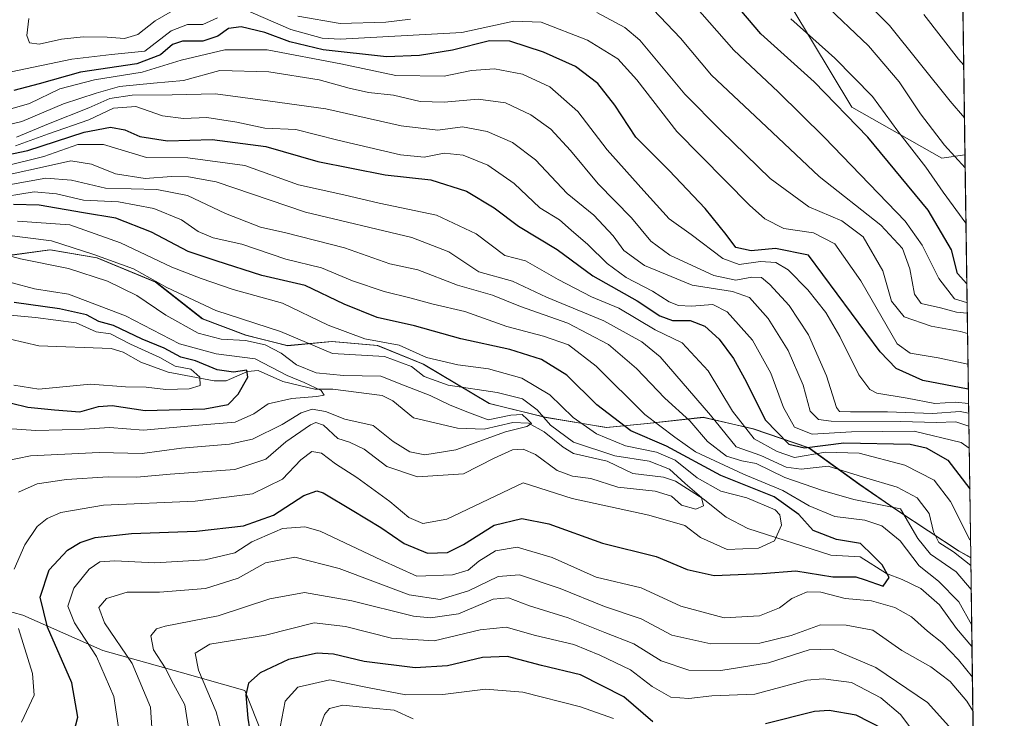
# Model space of a CAD drawing. Units: metres. Extents: x 593141 to 596561, y 4777651 to 4780012.
# Drawn here: x 596347 to 596561, y 4778176 to 4778328 of the extents above; entities that cross this region are included whole.
import ezdxf

# ---------------------------------------------------------------- set-up
doc = ezdxf.new("R2010")
doc.units = ezdxf.units.M
doc.header["$MEASUREMENT"] = 0
for name, color, linetype, lineweight in [('Arbolado forestal CxS', 92, 'Continuous', 0), ('Comarca', 135, 'Continuous', 13), ('Comarca CxS', 21, 'Continuous', 0), ('Comunidad Autónoma CxS', 142, 'Continuous', 0), ('Corriente natural lineal', 142, 'Continuous', 13), ('Curva de nivel maestra', 30, 'Continuous', 30), ('Curva de nivel normal', 30, 'Continuous', 0), ('Municipio', 91, 'Continuous', 13), ('Municipio CxS', 4, 'Continuous', 0), ('Provincia CxS', 1, 'Continuous', 0)]:
    doc.layers.add(name, color=color, linetype=linetype, lineweight=lineweight)

# ---------------------------------------------------------------- blocks, each defined once
blk = doc.blocks.new('*U9')
at = {"layer": 'Arbolado forestal CxS', "color": 92, "linetype": 'Continuous', "lineweight": 0}
for points in [[(596403.6020999998, 4778163.065300001, 504.3148999999976), (596395.8841000004, 4778182.360099999, 498.9235000000045), (596382.3777000001, 4778186.218900001, 492.2964999999967), (596365.0126999998, 4778191.042099999, 481.9486999999936), (596347.6473000003, 4778198.7599, 470.8463000000047), (596345.5384999998, 4778199.3223, 469.1496000000043)], [(596343.2697000002, 4778276.723300001, 460.1668000000063), (596353.6596999997, 4778278.143300001, 464.1209999999992), (596363.8399, 4778276.393300001, 465.6540999999997), (596376.6101000002, 4778271.113500001, 465.8224999999948), (596386.7500999998, 4778263.123500001, 464.2715999999928), (596396.2001, 4778259.583900001, 462.9355999999971), (596405.2505000001, 4778257.2937, 463.5102999999945), (596414.8805000001, 4778258.204100001, 468.6370000000024), (596424.8004999999, 4778257.324100001, 470.6904000000068), (596434.7607000005, 4778253.284299999, 469.1947999999975), (596449.1009000001, 4778244.724300001, 464.3366999999998), (596461.3309000004, 4778241.724500001, 466.0611000000063), (596474.5711000003, 4778239.504699999, 473.3162000000011), (596483.4411000004, 4778240.394900001, 479.7137999999978), (596495.6113, 4778241.7147, 488.811400000006), (596506.4413000002, 4778239.2051, 497.0809000000008), (596518.5614999998, 4778235.065300001, 499.8081999999995), (596529.4713000003, 4778227.215100001, 490.0727999999945), (596537.9316999996, 4778221.365499999, 486.4695000000065), (596551.1319000004, 4778212.665300001, 491.7896000000038), (596553.6589000003, 4778211.2689, 492.4915000000037), (596560.9600000001, 4777697.99, 651.0918999999994)]]:
    blk.add_polyline3d(points, dxfattribs=at)
blk = doc.blocks.new('*U10')
at = {"layer": 'Arbolado forestal CxS', "color": 92, "linetype": 'Continuous', "lineweight": 0}
blk.add_polyline3d([(596510.4744999995, 4778338.0011, 558.1201000000001), (596527.8356999997, 4778309.1535, 552.1156000000046), (596547.4062999999, 4778298.036499999, 558.6836999999941), (596552.4140999997, 4778298.7816, 561.5908999999956), (596553.6589000003, 4778211.2689, 492.4915000000037), (596551.1319000004, 4778212.665300001, 491.7896000000038), (596537.9316999996, 4778221.365499999, 486.4695000000065), (596529.4713000003, 4778227.215100001, 490.0727999999945), (596518.5614999998, 4778235.065300001, 499.8081999999995), (596506.4413000002, 4778239.2051, 497.0809000000008), (596495.6113, 4778241.7147, 488.811400000006), (596483.4411000004, 4778240.394900001, 479.7137999999978), (596474.5711000003, 4778239.504699999, 473.3162000000011), (596461.3309000004, 4778241.724500001, 466.0611000000063), (596449.1009000001, 4778244.724300001, 464.3366999999998), (596434.7607000005, 4778253.284299999, 469.1947999999975), (596424.8004999999, 4778257.324100001, 470.6904000000068), (596414.8805000001, 4778258.204100001, 468.6370000000024), (596405.2505000001, 4778257.2937, 463.5102999999945), (596396.2001, 4778259.583900001, 462.9355999999971), (596386.7500999998, 4778263.123500001, 464.2715999999928), (596376.6101000002, 4778271.113500001, 465.8224999999948), (596363.8399, 4778276.393300001, 465.6540999999997), (596353.6596999997, 4778278.143300001, 464.1209999999992), (596343.2697000002, 4778276.723300001, 460.1668000000063)], dxfattribs=at)
blk = doc.blocks.new('*U17')
at = {"layer": 'Arbolado forestal CxS', "color": 92, "linetype": 'Continuous', "lineweight": 0}
blk.add_polyline3d([(596552.4140999997, 4778298.7816, 561.5908999999956), (596547.4062999999, 4778298.036499999, 558.6836999999941), (596527.8356999997, 4778309.1535, 552.1156000000046), (596510.4744999995, 4778338.0011, 558.1201000000001), (596492.0613000002, 4778342.118100001, 554.2964000000065), (596487.6333, 4778344.094900001, 555.4468000000053), (596472.5762, 4778358.309699999, 562.4706000000006), (596461.3229, 4778368.9319, 569.7329999999929), (596471.8069000002, 4778379.568700001, 574.2418999999937), (596483.4521000005, 4778388.884099999, 571.0154999999941), (596487.9194999998, 4778390.1251, 572.6674000000058), (596502.5878999997, 4778393.847100001, 577.1177000000025), (596511.4741000002, 4778394.4663, 580.4753999999957), (596517.1470999997, 4778393.0647, 583.6877999999997), (596524.0652000001, 4778391.3553, 587.2390000000014), (596551.1371999999, 4778388.545299999, 599.5694999999978)], close=True, dxfattribs=at)

msp = doc.modelspace()

# ---------------------------------------------------------------- linework, layer by layer
at = {"layer": 'Arbolado forestal CxS', "color": 92, "linetype": 'Continuous', "lineweight": 0, "extrusion": (0.005541413306431387, -0.3895820141840827, 0.9209751065923774), "elevation": -1857716.309038304, "flags": 128}
msp.add_lwpolyline([(664451.7071456928, 4392751.38752886), (664451.7071456927, 4392653.911625878)], dxfattribs=at)
at = {"layer": 'Arbolado forestal CxS', "color": 92, "linetype": 'Continuous', "lineweight": 0, "extrusion": (0.008813343825902554, -0.6196011519950414, 0.7848673374634875), "elevation": -2954941.033783209, "flags": 128}
msp.add_lwpolyline([(664452.7772489974, 3743639.98495958), (664452.7772489972, 3743528.473690694)], dxfattribs=at)
at = {"layer": 'Arbolado forestal CxS', "color": 92, "linetype": 'Continuous', "lineweight": 0, "extrusion": (0.007919720394146552, -0.5568301231715965, 0.8305886418423883), "elevation": -2655518.373488028, "flags": 128}
msp.add_lwpolyline([(664446.316833612, 3961554.328767485), (664446.3168336122, 3961531.064598978)], dxfattribs=at)
at = {"layer": 'Arbolado forestal CxS', "color": 92, "linetype": 'Continuous', "lineweight": 0, "extrusion": (-0.00466601681686409, 0.3280222306798519, 0.9446584803339664), "elevation": 1565022.648207612, "flags": 128}
msp.add_lwpolyline([(-664455.0457361771, -4505130.266536357), (-664455.0457361771, -4504607.317997852)], dxfattribs=at)
at = {"layer": 'Arbolado forestal CxS', "color": 92, "linetype": 'Continuous', "lineweight": 0}
for points in [[(596461.3229, 4778368.9319, 569.7329999999929), (596472.5762, 4778358.309699999, 562.4706000000006), (596487.6333, 4778344.094900001, 555.4468000000053), (596492.0613000002, 4778342.118100001, 554.2964000000065), (596510.4744999995, 4778338.0011, 558.1201000000001), (596527.8356999997, 4778309.1535, 552.1156000000046), (596547.4062999999, 4778298.036499999, 558.6836999999941), (596552.4140999997, 4778298.7816, 561.5908999999956)], [(596461.3229, 4778368.9319, 569.7329999999929), (596472.5762, 4778358.309699999, 562.4706000000006), (596487.6333, 4778344.094900001, 555.4468000000053), (596492.0613000002, 4778342.118100001, 554.2964000000065), (596510.4744999995, 4778338.0011, 558.1201000000001), (596527.8356999997, 4778309.1535, 552.1156000000046), (596547.4062999999, 4778298.036499999, 558.6836999999941), (596552.4140999997, 4778298.7816, 561.5908999999956)], [(596553.6589000003, 4778211.2689, 492.4915000000037), (596551.1319000004, 4778212.665300001, 491.7896000000038), (596537.9316999996, 4778221.365499999, 486.4695000000065), (596529.4713000003, 4778227.215100001, 490.0727999999945), (596518.5614999998, 4778235.065300001, 499.8081999999995), (596506.4413000002, 4778239.2051, 497.0809000000008), (596495.6113, 4778241.7147, 488.811400000006), (596483.4411000004, 4778240.394900001, 479.7137999999978), (596474.5711000003, 4778239.504699999, 473.3162000000011), (596461.3309000004, 4778241.724500001, 466.0611000000063), (596449.1009000001, 4778244.724300001, 464.3366999999998), (596434.7607000005, 4778253.284299999, 469.1947999999975), (596424.8004999999, 4778257.324100001, 470.6904000000068), (596414.8805000001, 4778258.204100001, 468.6370000000024), (596405.2505000001, 4778257.2937, 463.5102999999945), (596396.2001, 4778259.583900001, 462.9355999999971), (596386.7500999998, 4778263.123500001, 464.2715999999928), (596376.6101000002, 4778271.113500001, 465.8224999999948), (596363.8399, 4778276.393300001, 465.6540999999997), (596353.6596999997, 4778278.143300001, 464.1209999999992), (596343.2697000002, 4778276.723300001, 460.1668000000063)], [(596304.3761, 4778175.2575, 455.5126000000019), (596313.8822999997, 4778192.006300001, 452.8359999999957), (596322.5642999997, 4778199.724300001, 454.6202000000048), (596333.1766999997, 4778202.6187, 459.5565999999963), (596345.5384999998, 4778199.3223, 469.1496000000043), (596347.6473000003, 4778198.7599, 470.8463000000047), (596365.0126999998, 4778191.042099999, 481.9486999999936), (596382.3777000001, 4778186.218900001, 492.2964999999967), (596395.8841000004, 4778182.360099999, 498.9235000000045), (596403.6020999998, 4778163.065300001, 504.3148999999976)], [(596345.5384999998, 4778199.3223, 469.1496000000043), (596347.6473000003, 4778198.7599, 470.8463000000047), (596365.0126999998, 4778191.042099999, 481.9486999999936), (596382.3777000001, 4778186.218900001, 492.2964999999967), (596395.8841000004, 4778182.360099999, 498.9235000000045), (596403.6020999998, 4778163.065300001, 504.3148999999976)], [(596345.5384999998, 4778199.3223, 469.1496000000043), (596347.6473000003, 4778198.7599, 470.8463000000047), (596365.0126999998, 4778191.042099999, 481.9486999999936), (596382.3777000001, 4778186.218900001, 492.2964999999967), (596395.8841000004, 4778182.360099999, 498.9235000000045), (596403.6020999998, 4778163.065300001, 504.3148999999976)]]:
    msp.add_polyline3d(points, dxfattribs=at)
at = {"layer": 'Comarca', "color": 135, "linetype": 'Continuous', "lineweight": 13, "flags": 128}
msp.add_lwpolyline([(596553.6596554354, 4778211.214683055), (596550.997999999, 4778212.686000001), (596537.7969999993, 4778221.389000002), (596529.3339999983, 4778227.238000001), (596518.4299999999, 4778235.085000002), (596506.3089999999, 4778239.229000002), (596495.4809999979, 4778241.738999999), (596483.3119999983, 4778240.417), (596474.4369999985, 4778239.525000001), (596461.2009999992, 4778241.745999999), (596448.9699999995, 4778244.745), (596434.6279999987, 4778253.303999998), (596424.667, 4778257.351999999), (596414.7519999987, 4778258.223000002), (596405.1160000003, 4778257.319999999), (596396.0689999984, 4778259.601999999), (596386.6229999999, 4778263.149000002), (596376.4779999983, 4778271.133999998), (596363.7069999999, 4778276.412000002), (596353.5249999989, 4778278.169000001), (596343.1349999999, 4778276.746)], dxfattribs=at)
msp.add_lwpolyline([(596553.6596554354, 4778211.214683055), (596550.997999999, 4778212.686000001), (596537.7969999993, 4778221.389000002), (596529.3339999983, 4778227.238000001), (596518.4299999999, 4778235.085000002), (596506.3089999999, 4778239.229000002), (596495.4809999979, 4778241.738999999), (596483.3119999983, 4778240.417), (596474.4369999985, 4778239.525000001), (596461.2009999992, 4778241.745999999), (596448.9699999995, 4778244.745), (596434.6279999987, 4778253.303999998), (596424.667, 4778257.351999999), (596414.7519999987, 4778258.223000002), (596405.1160000003, 4778257.319999999), (596396.0689999984, 4778259.601999999), (596386.6229999999, 4778263.149000002), (596376.4779999983, 4778271.133999998), (596363.7069999999, 4778276.412000002), (596353.5249999989, 4778278.169000001), (596343.1349999999, 4778276.746)], dxfattribs=at)
at = {"layer": 'Comarca CxS', "color": 21, "linetype": 'Continuous', "lineweight": 0, "flags": 128}
for points in [[(596528.0500007425, 4780011.609982165), (596553.6596554362, 4778211.214683055), (596550.9979999998, 4778212.686000001), (596537.797, 4778221.389000001), (596529.3339999992, 4778227.238), (596518.4300000007, 4778235.085000001), (596506.3090000006, 4778239.229), (596495.4809999987, 4778241.739), (596483.3119999992, 4778240.416999999), (596474.4369999995, 4778239.525), (596461.201, 4778241.745999998), (596448.9700000003, 4778244.744999999), (596434.6279999996, 4778253.303999999), (596424.6670000008, 4778257.351999999), (596414.7519999995, 4778258.223), (596405.116000001, 4778257.32), (596396.0689999993, 4778259.602), (596386.6230000008, 4778263.149000001), (596376.4779999992, 4778271.133999999), (596363.7070000008, 4778276.412000001), (596353.5249999998, 4778278.169000001), (596343.1350000006, 4778276.745999999)], [(596343.1350000006, 4778276.745999999), (596353.5249999998, 4778278.169000001), (596363.7070000008, 4778276.412000001), (596376.4779999992, 4778271.133999999), (596386.6230000008, 4778263.149000001), (596396.0689999993, 4778259.602), (596405.116000001, 4778257.32), (596414.7519999995, 4778258.223), (596424.6670000008, 4778257.351999999), (596434.6279999996, 4778253.303999999), (596448.9700000003, 4778244.744999999), (596461.201, 4778241.745999998), (596474.4369999995, 4778239.525), (596483.3119999992, 4778240.416999999), (596495.4809999987, 4778241.739), (596506.3090000006, 4778239.229), (596518.4300000007, 4778235.085000001), (596529.3339999992, 4778227.238), (596537.797, 4778221.389000001), (596550.9979999998, 4778212.686000001), (596553.6596554362, 4778211.214683055), (596560.9600007412, 4777697.989982185)]]:
    msp.add_lwpolyline(points, dxfattribs=at)
at = {"layer": 'Comunidad Autónoma CxS', "color": 142, "linetype": 'Continuous', "lineweight": 0, "flags": 128}
msp.add_lwpolyline([(593439.3045016375, 4777654.522715084), (593172.670000716, 4777650.809982185), (593171.6911540105, 4777722.182190232), (593169.9340784958, 4777850.298634226), (593144.9016526493, 4779675.527748333), (593140.9400007175, 4779964.389982164), (596528.0500007425, 4780011.609982165), (596553.6596554362, 4778211.214683055), (596560.9600007412, 4777697.989982185), (596491.8587867358, 4777697.027787309), (595197.8920583979, 4777679.010040824)], close=True, dxfattribs=at)
at = {"layer": 'Corriente natural lineal', "color": 142, "linetype": 'Continuous', "lineweight": 13}
msp.add_polyline3d([(596553.9336999999, 4778191.947799999, 479.5357999999979), (596550.6052999999, 4778195.801700001, 479.0807999999961), (596546.8739, 4778200.969699999, 478.9380999999995), (596542.7997000003, 4778204.5011, 478.9339999999939), (596538.7947000006, 4778206.5167, 476.9122999999963), (596535.3278999999, 4778207.8181, 475.2541000000056), (596529.6305000001, 4778211.405900001, 475.014599999995), (596523.2311000006, 4778211.734099999, 474.2151000000013), (596505.2251000004, 4778217.537699999, 467.0059000000037), (596500.4792999999, 4778220.017300001, 467.5167999999976), (596495.5361000003, 4778224.017899999, 467.6150999999954), (596489.4785000002, 4778227.879100001, 466.4360000000015), (596486.8797000004, 4778228.710300001, 466.040399999998), (596480.2244999995, 4778229.546499999, 465.0608999999968), (596474.6485000001, 4778232.169700001, 465.8846000000049), (596467.3239000002, 4778233.840299999, 464.820200000002), (596465.0733000003, 4778235.227299999, 464.6919000000053), (596460.9709000001, 4778238.5483, 463.4961999999941), (596457.5425000006, 4778240.4849, 462.6671999999963), (596454.1312999995, 4778240.5833, 461.7097000000067), (596447.9530999997, 4778239.1845, 459.9327999999951), (596442.1539000003, 4778239.342499999, 458.902900000001), (596432.5471000001, 4778241.644900001, 457.3653000000049), (596428.1029000003, 4778245.322100001, 458.3650999999954), (596425.7648999998, 4778246.4869, 458.5344000000041), (596415.0286999998, 4778247.8477, 457.5194000000047), (596411.1057000002, 4778247.817700001, 456.1472000000067), (596404.1907000003, 4778249.5055, 454.1106), (596398.8098999998, 4778251.8935, 453.0930999999982), (596396.4533000002, 4778251.660900001, 452.2970999999961), (596391.8687000005, 4778249.691500001, 449.733699999997), (596389.2216999996, 4778249.6975, 448.4140000000043), (596379.2629000006, 4778251.5759, 444.147100000002), (596373.2994999997, 4778253.7071, 444.1827000000048), (596369.4829000002, 4778255.884099999, 445.3769999999931), (596366.8803000003, 4778256.7083, 444.8395000000019), (596351.1095000004, 4778257.270099999, 441.4268000000012), (596344.8766999999, 4778258.7283, 441.9401000000071)], dxfattribs=at)
at = {"layer": 'Curva de nivel maestra', "color": 30, "linetype": 'Continuous', "lineweight": 30, "flags": 128}
for points, elevation in [([(596552.8130999999, 4778270.729800001), (596550.79, 4778273.020099999), (596549.4500000002, 4778278.130100001), (596544.4000000004, 4778286.7501), (596531.2800000003, 4778302.620100001), (596519.6600000003, 4778314.630100001), (596508.0599999996, 4778325.0601), (596502.2599999999, 4778331.9001)], 550), ([(596553.1382999998, 4778247.866900001), (596543.2199999997, 4778249.7501), (596537.4699999997, 4778252.3101), (596534, 4778255.9801), (596518.4000000004, 4778276.9901), (596511.25, 4778278.4301), (596505.9299999997, 4778277.940099999), (596502.5999999996, 4778278.610099999), (596500.5, 4778281.460100001), (596495.9500000002, 4778287.100099999), (596488.1100000005, 4778295.4001), (596480.9100000003, 4778302.590100001), (596476.29, 4778309.5601), (596472.6200000001, 4778314.3201), (596467.7400000002, 4778318.0101), (596460.8399999999, 4778321.110099999), (596453.5199999996, 4778323.5001), (596449.0700000003, 4778323.530099999), (596441.04, 4778321.540100001), (596433.8799999999, 4778320.360099999), (596426.7000000002, 4778320.090100001), (596412.9000000004, 4778321.620100001), (596405.6900000004, 4778323.380100001), (596400.2300000006, 4778325.380100001), (596395.0800000001, 4778326.610099999), (596392.3700000001, 4778326.210100001), (596390.04, 4778324.550100001), (596386.7599999999, 4778323.460100001), (596382.3600000005, 4778323.4901), (596380.1600000003, 4778322.800100001), (596377.5800000001, 4778320.540100001), (596372.4000000004, 4778318.550100001), (596360.2100000001, 4778316.780099999), (596351.1900000004, 4778314.220100001), (596345.7300000006, 4778312.770099999)], 525), ([(596334.7999999998, 4778296.800100001), (596348.7400000002, 4778299.7401), (596360.9900000002, 4778303.6801), (596366.7100000001, 4778304.8201), (596369.7999999998, 4778304.220100001), (596373.1200000001, 4778302.7401), (596379.1200000001, 4778301.860099999), (596388.8399999999, 4778302.120100001), (596400.4400000004, 4778300.610099999), (596411.75, 4778297.3101), (596426.4199999999, 4778294.450099999), (596436.3200000003, 4778293.350099999), (596444.0700000003, 4778290.870100001), (596450.0700000003, 4778287.2301), (596455.4000000004, 4778283.300100001), (596463.7599999999, 4778278.1801), (596471.5199999996, 4778272.5101), (596481.1900000004, 4778267.040100001), (596486.0899999999, 4778263.790100001), (596488.8300000001, 4778262.800100001), (596492.7100000001, 4778262.7601), (596495.8899999997, 4778261.5801), (596499, 4778258.690099999), (596502.1399999997, 4778254.4901), (596504.8399999999, 4778249.5001), (596508.9800000006, 4778241.210100001), (596514.1600000003, 4778235.880100001), (596517.5099999999, 4778235.0801), (596526.0899999999, 4778236.1801), (596540.4900000002, 4778235.9101), (596544, 4778235.130100001), (596548.6699999999, 4778232.440099999), (596553.4462000001, 4778226.220699999)], 500), ([(596358.2800000003, 4778171.550100001), (596359.6299999999, 4778176.540100001), (596358.3200000003, 4778184.0101), (596353.0499999998, 4778196.100099999), (596351.4500000002, 4778202.670100001), (596353.3700000001, 4778208.600099999), (596357.3700000001, 4778212.870100001), (596360.1500000004, 4778214.540100001), (596363.3700000001, 4778215.620100001), (596371.2599999999, 4778216.5101), (596385.4100000003, 4778216.970100001), (596395.6299999999, 4778218.1501), (596402.1500000004, 4778220.440099999), (596408.7400000002, 4778224.7601), (596411.54, 4778225.720100001), (596412.9600000001, 4778225.300100001), (596419.2100000001, 4778221.5601), (596425.4900000002, 4778217.770099999), (596430.5199999996, 4778214.290100001), (596435.6100000005, 4778212.220100001), (596439.9500000002, 4778212.380100001), (596443.4000000004, 4778214.0801), (596450.0700000003, 4778218.270099999), (596456.0700000003, 4778219.7601), (596461.9600000001, 4778218.590100001), (596473.6500000004, 4778214.380100001), (596485.2800000003, 4778211.4801), (596492.0300000003, 4778208.690099999), (596497.9400000004, 4778207.340100001), (596508.3399999999, 4778207.790100001), (596515.6500000004, 4778208.340100001), (596523.6799999997, 4778207.040100001), (596528.7100000001, 4778207.0601), (596530.7400000002, 4778206.4301), (596533.1900000004, 4778205.540100001), (596534.6399999997, 4778205.0001), (596535.9299999997, 4778206.890100001), (596534.4500000002, 4778209.700099999), (596532.4000000004, 4778211.720100001), (596529.7300000006, 4778214.3201), (596524.4699999997, 4778215.1801), (596519.3899999997, 4778217.140100001), (596516.2800000003, 4778220.620100001), (596510.9100000003, 4778224.420100001), (596499.3300000001, 4778229.100099999), (596487.5499999998, 4778235.4301), (596479.7699999996, 4778238.790100001), (596472.4299999997, 4778244.450099999), (596465.9000000004, 4778250.9001), (596460.3600000005, 4778254.300100001), (596453.5099999999, 4778256.440099999), (596442.8300000001, 4778258.7601), (596432.7599999999, 4778261.600099999), (596424.6500000004, 4778263.4301), (596417.5, 4778266.300100001), (596409.0300000003, 4778270.380100001), (596399.5800000001, 4778272.5801), (596389.6699999999, 4778275.7401), (596383.5800000001, 4778277.780099999), (596375.5899999999, 4778282.0101), (596367.8399999999, 4778285.0001), (596360.8600000005, 4778286.190099999), (596351.2000000002, 4778287.860099999), (596345.6200000001, 4778287.9801)], 475), ([(596341.5800000001, 4778245.6801), (596348.7699999996, 4778243.960100001), (596354.5700000003, 4778243.340100001), (596360.04, 4778242.9001), (596364.0700000003, 4778244.0801), (596367.0800000001, 4778244.270099999), (596374.2699999996, 4778243.210100001), (596387.1799999997, 4778243.5601), (596392.2599999999, 4778244.4901), (596394.4600000001, 4778246.780099999), (596396.5599999996, 4778250.4801), (596396.3499999996, 4778252.0101), (596393.4600000001, 4778251.5801), (596389.9199999999, 4778252.050100001), (596385.1500000004, 4778254.020099999), (596382.0099999999, 4778254.790100001), (596378.3499999996, 4778256.770099999), (596373.5899999999, 4778258.700099999), (596367.3600000005, 4778261.700099999), (596364.2100000001, 4778262.5601), (596361.5, 4778264.020099999), (596355.6200000001, 4778265.3101), (596345.7599999999, 4778266.720100001)], 450), ([(596484.5499999998, 4778175.5701), (596478.2599999999, 4778180.950099999), (596468.8499999996, 4778185.7301), (596460.3799999999, 4778187.800100001), (596452.9699999997, 4778189.7601), (596447.5199999996, 4778189.5601), (596439.9800000006, 4778187.6801), (596432.9000000004, 4778187.280099999), (596421.8600000005, 4778188.630100001), (596415.2000000002, 4778190.2601), (596411.5999999996, 4778190.470100001), (596405.4199999999, 4778189.0701), (596399.2400000002, 4778186.210100001), (596396.6699999999, 4778183.940099999), (596396.1100000005, 4778181.380100001), (596396.5800000001, 4778176.3101), (596397.6600000003, 4778169.350099999)], 500), ([(596537.9600000001, 4778172.300100001), (596528.7300000006, 4778177.0101), (596522.8799999999, 4778178.040100001), (596519.7300000006, 4778177.7601), (596509.0700000003, 4778175.0801)], 500)]:
    msp.add_lwpolyline(points, dxfattribs=dict(at, elevation=elevation))
at = {"layer": 'Curva de nivel normal', "color": 30, "linetype": 'Continuous', "lineweight": 0, "flags": 128}
for points, elevation in [([(596552.2997000003, 4778306.8245), (596549.1799999997, 4778310.439999999), (596536.0300000003, 4778326.9), (596516.0999999996, 4778346.800000001)], 565), ([(596552.8707999998, 4778266.674500001), (596552.7599999999, 4778266.67), (596550.1399999997, 4778267.49), (596546.7300000006, 4778271.9), (596543.0999999996, 4778279.16), (596539.4400000004, 4778284.380000001), (596521.8899999997, 4778302.560000001), (596511.7999999998, 4778312.480000001), (596502.1900000004, 4778321.539999999), (596491.6100000005, 4778333.619999999)], 545), ([(596552.4546999997, 4778295.926000001), (596547.9800000006, 4778300.9), (596542.7300000006, 4778307.689999999), (596538.0999999996, 4778314.680000001), (596531.4600000001, 4778322.470000001), (596521.5099999999, 4778331.859999999)], 560), ([(596380.1600000003, 4778330.100000001), (596376.4000000004, 4778327.91), (596372.6399999997, 4778324.949999999), (596369.7199999997, 4778324.08), (596366, 4778324.390000001), (596360.7800000003, 4778324.42), (596356.0800000001, 4778323.91), (596351.1799999997, 4778322.810000001), (596349.1200000001, 4778323.119999999), (596348.5499999998, 4778324.75), (596348.9800000006, 4778328.390000001)], 535), ([(596553.0610999997, 4778253.2952), (596546.5700000003, 4778254.680000001), (596540.4800000006, 4778255.699999999), (596537.6600000003, 4778257.680000001), (596529.8099999996, 4778271.380000001), (596524.1399999997, 4778279.460000001), (596519.5099999999, 4778281.859999999), (596513.0300000003, 4778282.779999999), (596508.9199999999, 4778284.91), (596505.5800000001, 4778287.83), (596489.7800000003, 4778303.859999999), (596481.0800000001, 4778315.119999999), (596476.9600000001, 4778319.65), (596470.3899999997, 4778323.730000001), (596460.2699999996, 4778327.609999999), (596454.4000000004, 4778327.84), (596443.0700000003, 4778325.380000001), (596431.2100000001, 4778324.730000001), (596416.6399999997, 4778323.91), (596412.7000000002, 4778324.17), (596405.8799999999, 4778326), (596396.0800000001, 4778330.33)], 530), ([(596552.9663000006, 4778259.956900001), (596551.4699999997, 4778260.42), (596545.04, 4778261.57), (596539.1900000004, 4778263.57), (596536.4600000001, 4778266.99), (596534.54, 4778273.560000001), (596530.3200000003, 4778280.99), (596525.6200000001, 4778284.41), (596518.4600000001, 4778287.5), (596510.0499999998, 4778293.66), (596499.4600000001, 4778303.970000001), (596491.5, 4778311.99), (596481.7199999997, 4778323.680000001), (596478.4900000002, 4778326.460000001), (596472.4000000004, 4778329.699999999)], 535), ([(596484.6699999999, 4778330.369999999), (596490.5700000003, 4778324.140000001), (596497.3300000001, 4778316.08), (596508.04, 4778306), (596520.7100000001, 4778294.09), (596534.0899999999, 4778283.529999999), (596538.7999999998, 4778278.4), (596540.4100000003, 4778274), (596541.4199999999, 4778268.480000001), (596542.9199999999, 4778266.460000001), (596547.1100000005, 4778265.51), (596550.5800000001, 4778264.600000001), (596552.9036999998, 4778264.3574)], 540), ([(596389.9299999997, 4778328.560000001), (596386.7400000002, 4778327.119999999), (596383.4100000003, 4778327.130000001), (596379.9000000004, 4778325.710000001), (596374.1399999997, 4778321.350000001), (596366.9500000002, 4778320.58), (596358.29, 4778319.58), (596345.1500000004, 4778316.850000001)], 530), ([(596431.9299999997, 4778328.300000001), (596426.5300000003, 4778327.65), (596416.6100000005, 4778327.350000001), (596407.4100000003, 4778328.949999999)], 535), ([(596552.6255000001, 4778283.916400001), (596547.6399999997, 4778290.65), (596543.8799999999, 4778296.09), (596537.8099999996, 4778303.949999999), (596532.3300000001, 4778311.449999999), (596524.1399999997, 4778319.77), (596514.5700000003, 4778328.32)], 555), ([(596552.1365, 4778318.291999999), (596551.0199999996, 4778319.560000001), (596543.5, 4778329.289999999)], 570), ([(596341.2300000006, 4778307.730000001), (596349.0999999996, 4778309.970000001), (596355.6900000004, 4778313.15), (596363.2599999999, 4778315.109999999), (596373.5700000003, 4778316.76), (596382.04, 4778319.33), (596391.5700000003, 4778321.630000001), (596400.75, 4778321.58), (596416.7599999999, 4778318.58), (596428.75, 4778316), (596439.2100000001, 4778315.91), (596445.1799999997, 4778317.08), (596450.1299999999, 4778317.5), (596456.2400000002, 4778316.33), (596462.1699999999, 4778313.600000001), (596468.2800000003, 4778308.24), (596474.6200000001, 4778299.880000001), (596482.6200000001, 4778290.970000001), (596488.1500000004, 4778284.91), (596492.9000000004, 4778281.480000001), (596499.8099999996, 4778276.230000001), (596503.3600000005, 4778274.949999999), (596507.9600000001, 4778275.600000001), (596511.2999999998, 4778275.359999999), (596514.0199999996, 4778273.779999999), (596518.2599999999, 4778269.470000001), (596522.1399999997, 4778264.52), (596525.2199999997, 4778259.279999999), (596529.3099999996, 4778250.939999999), (596531.7199999997, 4778247.77), (596533.2400000002, 4778247), (596539.8799999999, 4778245.92), (596545.8899999997, 4778244.720000001), (596550.3600000005, 4778245.060000001), (596553.1824000003, 4778244.7632)], 520), ([(596338.5800000001, 4778303.939999999), (596347.4699999997, 4778306.01), (596356.4800000006, 4778309.880000001), (596363.6100000005, 4778312.210000001), (596368.6399999997, 4778313.640000001), (596376.0199999996, 4778314.350000001), (596382.5800000001, 4778314.91), (596390.4400000004, 4778317.109999999), (596401.1399999997, 4778316.810000001), (596412.0599999996, 4778315.060000001), (596418.5999999996, 4778313.24), (596422.79, 4778312.359999999), (596428.2000000002, 4778311.789999999), (596434.0199999996, 4778310.41), (596439.2100000001, 4778310.210000001), (596446.6399999997, 4778310.91), (596452.5599999996, 4778310.08), (596458.0700000003, 4778307.51), (596462.3899999997, 4778304.359999999), (596466.6799999997, 4778299.74), (596472.7000000002, 4778292.460000001), (596479.9299999997, 4778285.119999999), (596484.1200000001, 4778280), (596488.2599999999, 4778276.949999999), (596497.8300000001, 4778272.550000001), (596502.5899999999, 4778271.550000001), (596506.0700000003, 4778272.189999999), (596508.2199999997, 4778272.09), (596510.0300000003, 4778270.630000001), (596514.2100000001, 4778266.039999999), (596518.4100000003, 4778259.65), (596522.29, 4778250.74), (596524.4600000001, 4778243.850000001), (596525.1299999999, 4778243.029999999), (596527.5199999996, 4778242.92), (596535.54, 4778242.960000001), (596545.3399999999, 4778242.560000001), (596551.3499999996, 4778243.01), (596553.2122999998, 4778242.6634)], 515), ([(596553.2525000004, 4778239.8378), (596550.4000000004, 4778240.74), (596546.1799999997, 4778240.630000001), (596538.4400000004, 4778240.850000001), (596523.3300000001, 4778240.859999999), (596520.5800000001, 4778241.24), (596518.7800000003, 4778243.09), (596517.2800000003, 4778248.75), (596513.9600000001, 4778256.289999999), (596509.6299999999, 4778263.230000001), (596505.5899999999, 4778267.74), (596501.8700000001, 4778269.09), (596493.0999999996, 4778270.449999999), (596482.7400000002, 4778274.76), (596478.2800000003, 4778278.02), (596475.9199999999, 4778281.189999999), (596471.75, 4778285.65), (596465.9900000002, 4778290.4), (596459.0700000003, 4778297.710000001), (596454.0700000003, 4778301.49), (596448.5499999998, 4778303.869999999), (596443.2400000002, 4778304.859999999), (596437.8600000005, 4778304.16), (596429.8499999996, 4778305.060000001), (596413.5, 4778308.800000001), (596401.4299999997, 4778310.430000001), (596389.54, 4778312.07), (596380.1200000001, 4778311.82), (596371.4100000003, 4778311.789999999), (596366.5599999996, 4778311.050000001), (596362, 4778308.980000001), (596353.2199999997, 4778305.539999999), (596346.25, 4778302.65)], 510), ([(596553.3205000004, 4778235.054400001), (596551.5499999998, 4778236.24), (596541.4000000004, 4778238.730000001), (596527.7300000006, 4778238.59), (596519.1799999997, 4778238.07), (596515.3300000001, 4778239.560000001), (596513, 4778243.890000001), (596510.25, 4778251.33), (596506.2100000001, 4778258.51), (596500.7000000002, 4778264.680000001), (596497.6200000001, 4778266.279999999), (596493, 4778265.880000001), (596490.1299999999, 4778266.029999999), (596488.1399999997, 4778266.83), (596484.4900000002, 4778269.180000001), (596478.75, 4778272.100000001), (596474.6299999999, 4778275.180000001), (596470.4800000006, 4778279.300000001), (596466.8499999996, 4778282.390000001), (596464.2699999996, 4778284.640000001), (596460.0300000003, 4778287.24), (596454.4400000004, 4778292.560000001), (596448.7400000002, 4778296.52), (596443.3399999999, 4778298.680000001), (596439.2100000001, 4778299.15), (596434.9100000003, 4778298.279999999), (596429.7400000002, 4778298.800000001), (596416.1500000004, 4778301.960000001), (596407, 4778304.300000001), (596400.2800000003, 4778304.550000001), (596394.1600000003, 4778305.92), (596387.6399999997, 4778306.930000001), (596382.5499999998, 4778306.680000001), (596378, 4778307.25), (596372.2300000006, 4778309.289999999), (596367.3600000005, 4778308.9), (596362.0300000003, 4778306.380000001), (596353.2000000002, 4778303.380000001), (596346.0800000001, 4778300.74)], 505), ([(596343.7100000001, 4778296.34), (596352.2400000002, 4778298.42), (596359.6100000005, 4778301.01), (596365.1799999997, 4778301.029999999), (596374.5300000003, 4778298.220000001), (596383.5499999998, 4778298.100000001), (596395.9400000004, 4778296.5), (596407.54, 4778292.279999999), (596417.4400000004, 4778290.060000001), (596425.0899999999, 4778288.300000001), (596437.5499999998, 4778285.699999999), (596446.1699999999, 4778281.630000001), (596452.4000000004, 4778276.91), (596456.9199999999, 4778275.76), (596464.0199999996, 4778271.66), (596471.25, 4778267.92), (596477.1799999997, 4778265.439999999), (596485.1100000005, 4778260.779999999), (596490.9699999997, 4778257.949999999), (596496.5700000003, 4778251.82), (596501.9199999999, 4778243.08), (596506.6299999999, 4778237.029999999), (596511.5899999999, 4778234.27), (596515.3700000001, 4778233.029999999), (596522.0700000003, 4778234.130000001), (596529.4299999997, 4778233.939999999), (596539.3700000001, 4778231.33), (596545.7400000002, 4778228.100000001), (596549.2800000003, 4778223.430000001), (596553.3799999999, 4778215.25), (596553.6056000004, 4778215.0154)], 495), ([(596340.6600000003, 4778293.609999999), (596351.2800000003, 4778295.99), (596358.0800000001, 4778297.480000001), (596362.5899999999, 4778296.730000001), (596367.7999999998, 4778294.65), (596374.25, 4778293.619999999), (596379.9400000004, 4778294.07), (596383.6900000004, 4778293.99), (596389.6699999999, 4778292.890000001), (596409.0800000001, 4778286.34), (596432.1799999997, 4778280.800000001), (596440.25, 4778277.699999999), (596446.7800000003, 4778273.33), (596454.0499999998, 4778271.350000001), (596461.4900000002, 4778267.850000001), (596473.9500000002, 4778262.730000001), (596482.1900000004, 4778258.140000001), (596486.1900000004, 4778254.869999999), (596497.0899999999, 4778242.17), (596502.6600000003, 4778235.34), (596508.04, 4778233.4), (596513.5300000003, 4778230.880000001), (596516.8200000003, 4778230.439999999), (596522.6699999999, 4778231.08), (596530.3700000001, 4778228.689999999), (596537.6900000004, 4778226.560000001), (596542.0300000003, 4778224.220000001), (596544.6100000005, 4778220.810000001), (596545.5700000003, 4778216.850000001), (596546.7000000002, 4778214.550000001), (596549.9199999999, 4778212.49), (596553.6842, 4778209.4921)], 490), ([(596341.7400000002, 4778291.789999999), (596352.6200000001, 4778293.680000001), (596358.25, 4778293.300000001), (596365.6200000001, 4778291.51), (596376.7800000003, 4778291.27), (596383.4600000001, 4778289.970000001), (596391.6799999997, 4778286.029999999), (596399.3200000003, 4778283.060000001), (596404.8399999999, 4778281.850000001), (596417.54, 4778278.550000001), (596427.4400000004, 4778275.119999999), (596433.5099999999, 4778273.779999999), (596442.0999999996, 4778270.480000001), (596449.75, 4778268.289999999), (596455.7800000003, 4778265.810000001), (596466.0899999999, 4778262.199999999), (596474.9100000003, 4778257.550000001), (596481, 4778252.359999999), (596487.2000000002, 4778245.880000001), (596492.6399999997, 4778240.99), (596496.4699999997, 4778236.49), (596500.5999999996, 4778233.279999999), (596503.9199999999, 4778232.27), (596507.0599999996, 4778231.699999999), (596513.2599999999, 4778228.630000001), (596521.4500000002, 4778225.82), (596528.2300000006, 4778223.869999999), (596538.4000000004, 4778221.84), (596542.1900000004, 4778215.41), (596544.9400000004, 4778211.980000001), (596550.4699999997, 4778208.16), (596553.7583, 4778204.279100001)], 485), ([(596341.1200000001, 4778289.33), (596350.0899999999, 4778290.76), (596354.9900000002, 4778290.32), (596360.8600000005, 4778288.930000001), (596368.4299999997, 4778288.539999999), (596376.1200000001, 4778287.15), (596382.1600000003, 4778284.65), (596385.7699999996, 4778282.15), (596388.9900000002, 4778280.76), (596395.25, 4778279.390000001), (596404.7999999998, 4778276.09), (596412.54, 4778274.220000001), (596419.3200000003, 4778271.4), (596426.2100000001, 4778269.060000001), (596432.0700000003, 4778267.66), (596436.8700000001, 4778266.300000001), (596443.7300000006, 4778264.720000001), (596452.8099999996, 4778261.5), (596460.8200000003, 4778259.390000001), (596466.2800000003, 4778257.480000001), (596472.2599999999, 4778252.859999999), (596482.8300000001, 4778242.34), (596489.3700000001, 4778237.430000001), (596493.8300000001, 4778234.230000001), (596504.3099999996, 4778229.380000001), (596512.8499999996, 4778225.859999999), (596518.5199999996, 4778222.52), (596524.1299999999, 4778220.15), (596530.6399999997, 4778219.380000001), (596534.3600000005, 4778218.119999999), (596538.3399999999, 4778214.880000001), (596542.4400000004, 4778209.449999999), (596546.6399999997, 4778206.130000001), (596551.0800000001, 4778201.619999999), (596553.8682000004, 4778196.551100001)], 480), ([(596345.79, 4778208.720000001), (596348.0899999999, 4778214.029999999), (596350.7999999998, 4778218.029999999), (596352.9500000002, 4778219.75), (596355.9199999999, 4778221.060000001), (596365.1699999999, 4778222.619999999), (596385.1299999999, 4778223.539999999), (596397.5700000003, 4778225.100000001), (596404.0800000001, 4778228.27), (596408.0899999999, 4778232.49), (596410.4699999997, 4778234.27), (596412.5899999999, 4778233.930000001), (596415.5999999996, 4778231.609999999), (596420.2400000002, 4778228.66), (596427.4400000004, 4778223.42), (596431.5599999996, 4778219.970000001), (596434.6200000001, 4778218.630000001), (596439.7699999996, 4778219.59), (596456.4000000004, 4778227.49), (596467.0300000003, 4778224.060000001), (596483.6699999999, 4778220.439999999), (596491.5599999996, 4778218.189999999), (596494.9400000004, 4778215.58), (596500.7300000006, 4778213.02), (596507.54, 4778213.289999999), (596511.04, 4778214.890000001), (596512.5499999998, 4778218.289999999), (596512.2000000002, 4778220.550000001), (596511.1900000004, 4778221.600000001), (596505.0199999996, 4778224.25), (596499.3300000001, 4778225.680000001), (596494.2300000006, 4778228.58), (596489.4000000004, 4778232.42), (596485.3600000005, 4778234.189999999), (596478.6399999997, 4778235.560000001), (596472.2999999998, 4778238.140000001), (596467.2800000003, 4778241.720000001), (596462.2199999997, 4778246.600000001), (596456.0899999999, 4778250.27), (596448.8399999999, 4778252.289999999), (596442.2000000002, 4778253.109999999), (596435.4199999999, 4778254.76), (596429.4600000001, 4778257.449999999), (596421.9800000006, 4778258.810000001), (596413.9900000002, 4778261.730000001), (596404.0800000001, 4778266.529999999), (596393.3600000005, 4778269.480000001), (596386.4000000004, 4778271.91), (596380.0599999996, 4778274.350000001), (596368.8700000001, 4778279.67), (596357.9000000004, 4778283.58), (596346.4800000006, 4778284.380000001)], 470), ([(596346.6900000004, 4778225.470000001), (596350.7400000002, 4778227.25), (596357.1799999997, 4778228.220000001), (596366.1799999997, 4778228.82), (596372.4000000004, 4778228.74), (596379.6699999999, 4778229.34), (596393.7000000002, 4778230.359999999), (596400.4400000004, 4778232.67), (596404.8499999996, 4778236.390000001), (596410.1399999997, 4778240.119999999), (596411.3099999996, 4778240.609999999), (596413.0300000003, 4778240.039999999), (596416.0999999996, 4778237.109999999), (596418.6200000001, 4778236.300000001), (596421.8200000003, 4778234.82), (596426.7400000002, 4778231.07), (596433.4400000004, 4778228.789999999), (596443.4000000004, 4778229.430000001), (596450.0700000003, 4778232.83), (596454.0700000003, 4778234.630000001), (596456.4000000004, 4778234.810000001), (596459.0499999998, 4778233.66), (596463.79, 4778230.180000001), (596467.0800000001, 4778228.939999999), (596471.1100000005, 4778228.470000001), (596476.9600000001, 4778226.539999999), (596485.0800000001, 4778225.680000001), (596488.6600000003, 4778224.57), (596490.7800000003, 4778222.640000001), (596493.9500000002, 4778221.77), (596495.5499999998, 4778222.52), (596495.1600000003, 4778224.289999999), (596491.5700000003, 4778227.32), (596488.2000000002, 4778230.480000001), (596483.7599999999, 4778232.17), (596476.3300000001, 4778233.350000001), (596467.3300000001, 4778236.350000001), (596462.3700000001, 4778240.050000001), (596459.4199999999, 4778243.359999999), (596456.25, 4778245.720000001), (596450.7300000006, 4778247.119999999), (596440.0999999996, 4778248.730000001), (596434.9000000004, 4778250.630000001), (596432.1200000001, 4778252.800000001), (596426.2800000003, 4778254.960000001), (596414.9500000002, 4778255.619999999), (596403.6900000004, 4778260.369999999), (596389.6100000005, 4778264.960000001), (596378.9299999997, 4778269.939999999), (596371.6799999997, 4778274.029999999), (596363.1200000001, 4778277.119999999), (596353.9199999999, 4778280.119999999), (596343.5999999996, 4778281.380000001)], 465), ([(596340.3600000005, 4778278), (596347.1699999999, 4778276.189999999), (596357.5599999996, 4778274.060000001), (596366.04, 4778271.34), (596372.4100000003, 4778268.180000001), (596378.7400000002, 4778263.930000001), (596385.7400000002, 4778259.99), (596390.7400000002, 4778258.710000001), (596396.0800000001, 4778258.42), (596400.3200000003, 4778257.470000001), (596403.8200000003, 4778255.689999999), (596407.1399999997, 4778253.140000001), (596411.4000000004, 4778251.41), (596417.3799999999, 4778250.850000001), (596425.4500000002, 4778250.67), (596430.7599999999, 4778248.57), (596436.1600000003, 4778246.480000001), (596440.5, 4778244.4), (596444.7100000001, 4778242.699999999), (596448.8099999996, 4778241.189999999), (596453.7300000006, 4778242.210000001), (596456.2000000002, 4778242.369999999), (596457.29, 4778241.300000001), (596458.2199999997, 4778240.41), (596457.2100000001, 4778239.720000001), (596452.5899999999, 4778238.58), (596441.7300000006, 4778234.66), (596435, 4778233.600000001), (596431.7300000006, 4778234.25), (596428.1299999999, 4778236.51), (596423.79, 4778239.960000001), (596417.6200000001, 4778241.34), (596413.4699999997, 4778243.01), (596410.5700000003, 4778243.470000001), (596408.1500000004, 4778242.710000001), (596404.0499999998, 4778240.189999999), (596397.5999999996, 4778237), (596392.5800000001, 4778235.9), (596382.1200000001, 4778235.050000001), (596373.5599999996, 4778233.9), (596364.25, 4778234.060000001), (596349.3099999996, 4778233.380000001), (596343.6600000003, 4778232.17)], 460), ([(596345.3200000003, 4778270.949999999), (596350.1799999997, 4778269.65), (596357.5700000003, 4778268.470000001), (596369.9800000006, 4778263.800000001), (596381.7000000002, 4778257.710000001), (596389.6900000004, 4778255.52), (596398.1399999997, 4778254.41), (596405.0999999996, 4778250.789999999), (596408.8200000003, 4778249.289999999), (596412.4900000002, 4778247.560000001), (596413.1299999999, 4778246.539999999), (596411.4699999997, 4778246.230000001), (596406.0999999996, 4778245.83), (596400.9400000004, 4778244.680000001), (596397.8600000005, 4778242.49), (596393.8099999996, 4778240.710000001), (596385.9000000004, 4778240.060000001), (596373.8700000001, 4778238.939999999), (596366.4900000002, 4778239.5), (596361.0700000003, 4778239.130000001), (596356.1699999999, 4778239.029999999), (596350.4699999997, 4778238.9), (596344.2800000003, 4778239.27)], 455), ([(596343.2999999998, 4778264.08), (596350.4100000003, 4778263.42), (596359.25, 4778262.26), (596363.6100000005, 4778260.289999999), (596366.6799999997, 4778259.9), (596371.0899999999, 4778257.630000001), (596377.4100000003, 4778254.77), (596380.7599999999, 4778252.84), (596384.1600000003, 4778252.180000001), (596386.1600000003, 4778250.460000001), (596386.2199999997, 4778248.680000001), (596383.7800000003, 4778247.960000001), (596378.7599999999, 4778247.76), (596374.4600000001, 4778248.26), (596369.9500000002, 4778248.390000001), (596362.3300000001, 4778248.949999999), (596351.1399999997, 4778247.82), (596345.7199999997, 4778248.74)], 445), ([(596554.0289000003, 4778185.2534), (596551.0199999996, 4778189.029999999), (596547.3799999999, 4778192.810000001), (596544.2400000002, 4778195.27), (596540.79, 4778198.359999999), (596537.2000000002, 4778200.42), (596532.0999999996, 4778201.84), (596526.3600000005, 4778202.359999999), (596521.0700000003, 4778203.75), (596518.0800000001, 4778203.82), (596514.7699999996, 4778202.34), (596512.0899999999, 4778200.32), (596507.7800000003, 4778198.619999999), (596500.0700000003, 4778198.15), (596490.6900000004, 4778200.710000001), (596482.0199999996, 4778204.65), (596472.25, 4778206.99), (596462.7000000002, 4778211.26), (596455.0700000003, 4778213.5), (596450.4100000003, 4778212.699999999), (596446.79, 4778210.480000001), (596444.4100000003, 4778208.539999999), (596441.0700000003, 4778207.5), (596433.29, 4778207.180000001), (596425.6200000001, 4778210.66), (596412.2999999998, 4778217.01), (596408.9600000001, 4778217.930000001), (596404.0800000001, 4778217.57), (596397.4299999997, 4778214.680000001), (596393.75, 4778212.300000001), (596387.3099999996, 4778210.74), (596376.3499999996, 4778210.109999999), (596367.6399999997, 4778210.539999999), (596364.4100000003, 4778210.34), (596362.04, 4778208.720000001), (596358.7199999997, 4778204.58), (596357.4500000002, 4778200.689999999), (596358.8600000005, 4778197.08), (596363.6500000004, 4778189.74), (596367.4100000003, 4778181.02), (596368.4299999997, 4778174.289999999)], 480), ([(596554.1333999997, 4778177.912599999), (596552.7999999998, 4778180.01), (596549.1699999999, 4778184.34), (596544.9699999997, 4778187.51), (596538.6799999997, 4778191.039999999), (596532.4199999999, 4778195.460000001), (596526.5599999996, 4778196.57), (596521.0300000003, 4778196.65), (596514.6600000003, 4778194.32), (596507.8099999996, 4778192.640000001), (596497.1699999999, 4778192.480000001), (596488.7300000006, 4778194.4), (596482.0499999998, 4778197.949999999), (596474.0599999996, 4778200.630000001), (596464.4000000004, 4778204.529999999), (596455.6200000001, 4778207.460000001), (596450.9500000002, 4778207.119999999), (596444.5300000003, 4778204.029999999), (596438.3600000005, 4778202.140000001), (596431.6399999997, 4778203.130000001), (596416.4100000003, 4778208.880000001), (596406.7400000002, 4778211.300000001), (596400.4199999999, 4778210.119999999), (596394.4500000002, 4778206.77), (596387.3399999999, 4778204.52), (596377.3399999999, 4778203.74), (596370.3399999999, 4778203.730000001), (596365.8099999996, 4778202.369999999), (596364.1699999999, 4778200.42), (596365.4299999997, 4778197.029999999), (596371.4100000003, 4778188.210000001), (596375.4000000004, 4778178.699999999), (596375.9900000002, 4778169.84)], 485), ([(596549.5800000001, 4778173.890000001), (596544.2999999998, 4778179.74), (596533.04, 4778187.34), (596523.6200000001, 4778191.33), (596518.5700000003, 4778191.180000001), (596509.7000000002, 4778188.390000001), (596499.3200000003, 4778186.680000001), (596492.4000000004, 4778186.75), (596486.4000000004, 4778188.810000001), (596480.4199999999, 4778192.529999999), (596474.1699999999, 4778194.960000001), (596466.2000000002, 4778198.17), (596457.7400000002, 4778200.74), (596453.1799999997, 4778202.529999999), (596449.8600000005, 4778202.210000001), (596442.3700000001, 4778199.039999999), (596436.2199999997, 4778198.180000001), (596432.5300000003, 4778198.539999999), (596419.1500000004, 4778201.82), (596408.8799999999, 4778203.619999999), (596401.3600000005, 4778202.279999999), (596390.0800000001, 4778198.600000001), (596378.5599999996, 4778196.359999999), (596376.6799999997, 4778195.730000001), (596375.5, 4778194.26), (596376.0199999996, 4778191.220000001), (596378.5999999996, 4778187.279999999), (596380.4000000004, 4778183.74), (596382.8300000001, 4778179.210000001), (596383.7999999998, 4778173.220000001)], 490), ([(596540.4299999997, 4778174.449999999), (596538.4000000004, 4778177.15), (596534.1500000004, 4778180.779999999), (596527.7300000006, 4778184.07), (596521.6100000005, 4778184.92), (596518.0700000003, 4778184.58), (596506.7300000006, 4778181.539999999), (596497.4000000004, 4778181.230000001), (596492.4299999997, 4778180.600000001), (596488.5099999999, 4778180.930000001), (596484.4299999997, 4778183.210000001), (596479.7300000006, 4778186.859999999), (596473.0800000001, 4778190.050000001), (596467.4299999997, 4778192.380000001), (596459.0800000001, 4778194.32), (596452.7300000006, 4778196.109999999), (596447.0700000003, 4778195.539999999), (596437.0700000003, 4778193.180000001), (596427.79, 4778193.710000001), (596417.7599999999, 4778196.24), (596410.9900000002, 4778197.07), (596400.4100000003, 4778194.350000001), (596388.3300000001, 4778192.390000001), (596385.1200000001, 4778190.449999999), (596385.8200000003, 4778186.75), (596389.7000000002, 4778177.75), (596391.1600000003, 4778172.09)], 495), ([(596347.3499999996, 4778175.439999999), (596350.0899999999, 4778181.32), (596349.7599999999, 4778186.060000001), (596346.6799999997, 4778195.83)], 470), ([(596403.5700000003, 4778174.390000001), (596404.6399999997, 4778180.02), (596407.4299999997, 4778183.050000001), (596414.4100000003, 4778184.66), (596422.54, 4778183.02), (596430.9100000003, 4778181.439999999), (596438.9699999997, 4778181.449999999), (596448.1900000004, 4778182.66), (596456.3200000003, 4778182), (596468.8200000003, 4778178.810000001), (596476.0499999998, 4778176.26)], 505), ([(596410.7800000003, 4778170.199999999), (596413.2199999997, 4778177.140000001), (596414.2699999996, 4778178.41), (596417.1799999997, 4778179.17), (596423.6600000003, 4778178.550000001), (596428.3300000001, 4778178.09), (596432.5, 4778176.210000001)], 510)]:
    msp.add_lwpolyline(points, dxfattribs=dict(at, elevation=elevation))
at = {"layer": 'Municipio', "color": 91, "linetype": 'Continuous', "lineweight": 13, "flags": 128}
msp.add_lwpolyline([(596553.6596554354, 4778211.214683055), (596550.997999999, 4778212.686000001), (596537.7969999993, 4778221.389000002), (596529.3339999983, 4778227.238000001), (596518.4299999999, 4778235.085000002), (596506.3089999999, 4778239.229000002), (596495.4809999979, 4778241.738999999), (596483.3119999983, 4778240.417), (596474.4369999985, 4778239.525000001), (596461.2009999992, 4778241.745999999), (596448.9699999995, 4778244.745), (596434.6279999987, 4778253.303999998), (596424.667, 4778257.351999999), (596414.7519999987, 4778258.223000002), (596405.1160000003, 4778257.319999999), (596396.0689999984, 4778259.601999999), (596386.6229999999, 4778263.149000002), (596376.4779999983, 4778271.133999998), (596363.7069999999, 4778276.412000002), (596353.5249999989, 4778278.169000001), (596343.1349999999, 4778276.746)], dxfattribs=at)
msp.add_lwpolyline([(596553.6596554354, 4778211.214683055), (596550.997999999, 4778212.686000001), (596537.7969999993, 4778221.389000002), (596529.3339999983, 4778227.238000001), (596518.4299999999, 4778235.085000002), (596506.3089999999, 4778239.229000002), (596495.4809999979, 4778241.738999999), (596483.3119999983, 4778240.417), (596474.4369999985, 4778239.525000001), (596461.2009999992, 4778241.745999999), (596448.9699999995, 4778244.745), (596434.6279999987, 4778253.303999998), (596424.667, 4778257.351999999), (596414.7519999987, 4778258.223000002), (596405.1160000003, 4778257.319999999), (596396.0689999984, 4778259.601999999), (596386.6229999999, 4778263.149000002), (596376.4779999983, 4778271.133999998), (596363.7069999999, 4778276.412000002), (596353.5249999989, 4778278.169000001), (596343.1349999999, 4778276.746)], dxfattribs=at)
at = {"layer": 'Municipio CxS', "color": 4, "linetype": 'Continuous', "lineweight": 0, "flags": 128}
for points in [[(596528.0500007425, 4780011.609982165), (596553.6596554362, 4778211.214683055), (596550.9979999998, 4778212.686000001), (596537.797, 4778221.389000001), (596529.3339999992, 4778227.238), (596518.4300000007, 4778235.085000001), (596506.3090000006, 4778239.229), (596495.4809999987, 4778241.739), (596483.3119999992, 4778240.416999999), (596474.4369999995, 4778239.525), (596461.201, 4778241.745999998), (596448.9700000003, 4778244.744999999), (596434.6279999996, 4778253.303999999), (596424.6670000008, 4778257.351999999), (596414.7519999995, 4778258.223), (596405.116000001, 4778257.32), (596396.0689999993, 4778259.602), (596386.6230000008, 4778263.149000001), (596376.4779999992, 4778271.133999999), (596363.7070000008, 4778276.412000001), (596353.5249999998, 4778278.169000001), (596343.1350000006, 4778276.745999999)], [(596343.1350000006, 4778276.745999999), (596353.5249999998, 4778278.169000001), (596363.7070000008, 4778276.412000001), (596376.4779999992, 4778271.133999999), (596386.6230000008, 4778263.149000001), (596396.0689999993, 4778259.602), (596405.116000001, 4778257.32), (596414.7519999995, 4778258.223), (596424.6670000008, 4778257.351999999), (596434.6279999996, 4778253.303999999), (596448.9700000003, 4778244.744999999), (596461.201, 4778241.745999998), (596474.4369999995, 4778239.525), (596483.3119999992, 4778240.416999999), (596495.4809999987, 4778241.739), (596506.3090000006, 4778239.229), (596518.4300000007, 4778235.085000001), (596529.3339999992, 4778227.238), (596537.797, 4778221.389000001), (596550.9979999998, 4778212.686000001), (596553.6596554362, 4778211.214683055), (596560.9600007412, 4777697.989982185)]]:
    msp.add_lwpolyline(points, dxfattribs=at)
at = {"layer": 'Provincia CxS', "color": 1, "linetype": 'Continuous', "lineweight": 0, "flags": 128}
msp.add_lwpolyline([(593439.3045016375, 4777654.522715084), (593172.670000716, 4777650.809982185), (593171.6911540105, 4777722.182190232), (593169.9340784958, 4777850.298634226), (593144.9016526493, 4779675.527748333), (593140.9400007175, 4779964.389982164), (596528.0500007425, 4780011.609982165), (596553.6596554362, 4778211.214683055), (596560.9600007412, 4777697.989982185), (596491.8587867358, 4777697.027787309), (595197.8920583979, 4777679.010040824)], close=True, dxfattribs=at)

# ---------------------------------------------------------------- block references
at = {"layer": 'Arbolado forestal CxS', "color": 92, "linetype": 'Continuous', "lineweight": 0}
for name in ['*U17', '*U10', '*U9']:
    msp.add_blockref(name, (0, 0), dxfattribs=at)

doc.saveas('drawing.dxf')
